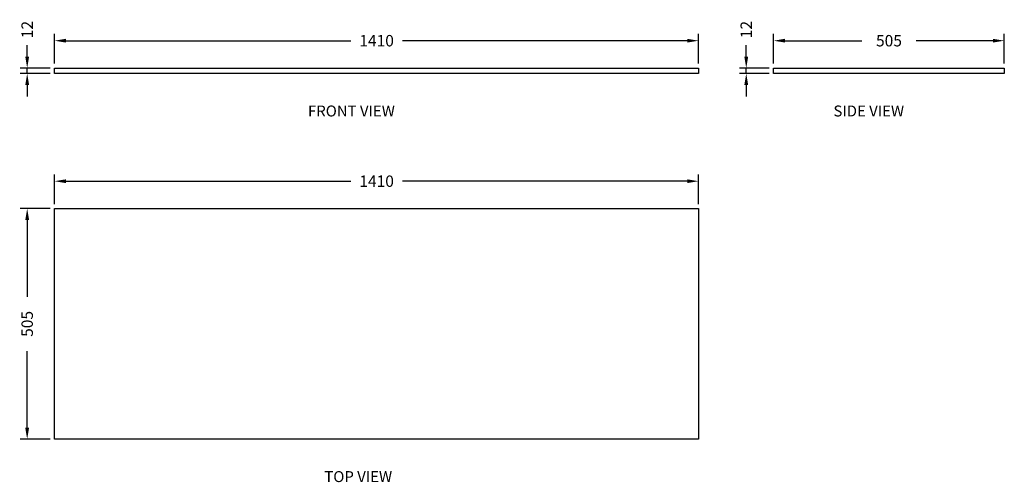
# Model space of a CAD drawing. Units: millimetres. Extents: x 383 to 2538, y 384 to 1397.
import ezdxf

# ---------------------------------------------------------------- set-up
doc = ezdxf.new("R2010")
doc.units = ezdxf.units.MM
doc.layers.get('Defpoints').update_dxf_attribs({"color": 251})
doc.styles.add('BLAIR ITC', font='txt', dxfattribs={"height": 25})
doc.styles.add('Text_Std', font='txt')
doc.dimstyles.new('BLAIR ITC', dxfattribs={"dimtxt": 25, "dimasz": 25, "dimexe": 15, "dimexo": 10, "dimgap": 15, "dimtad": 0, "dimdec": 0, "dimdsep": 46, "dimtxsty": 'BLAIR ITC', "dimcen": 0.09, "dimclrd": 8, "dimclre": 8, "dimclrt": 256, "dimadec": 0, "dimazin": 0, "dimtfac": 1, "dimtdec": 0, "dimtmove": 0, "dimatfit": 3, "dimfxl": 1, "dimtfill": 1, "dimtolj": 1, "dimtzin": 0, "dimarcsym": 0})

# ---------------------------------------------------------------- blocks, each defined once
blk = doc.blocks.new('*D19')
at = {"color": 8, "lineweight": -2, "transparency": 16777216}
for p, q in [((459, 1301), (459, 1366)), ((1869, 1301), (1869, 1366)), ((484, 1351), (1107.7, 1351)), ((1844, 1351), (1220.4, 1351))]:
    blk.add_line(p, q, dxfattribs=at)
at = {"color": 8, "transparency": 16777216}
for points in [[(484, 1355.2), (484, 1346.9), (459, 1351)], [(1844, 1355.2), (1844, 1346.9), (1869, 1351)]]:
    blk.add_solid(points, dxfattribs=at)
at = {"layer": 'Defpoints', "color": 0, "transparency": 16777216}
for p in [(459, 1351), (459, 1291), (1869, 1291)]:
    blk.add_point(p, dxfattribs=at)
at = {"lineweight": 30, "transparency": 16777216, "insert": (1164, 1351), "char_height": 25, "attachment_point": 5, "style": 'BLAIR ITC', "bg_fill": 3, "box_fill_scale": 1.1, "bg_fill_color": 256, "bg_fill_true_color": 13158600, "bg_fill_transparency": 0}
blk.add_mtext('\\A1;1410', dxfattribs=at)
blk = doc.blocks.new('*D20')
at = {"color": 8, "lineweight": -2, "transparency": 16777216}
for p, q in [((399, 1316), (399, 1341)), ((449, 1291), (384, 1291)), ((449, 1279), (384, 1279)), ((399, 1279), (399, 1291)), ((399, 1254), (399, 1229))]:
    blk.add_line(p, q, dxfattribs=at)
at = {"color": 8, "transparency": 16777216}
for points in [[(394.8, 1316), (403.2, 1316), (399, 1291)], [(394.8, 1254), (403.2, 1254), (399, 1279)]]:
    blk.add_solid(points, dxfattribs=at)
at = {"layer": 'Defpoints', "color": 0, "transparency": 16777216}
for p in [(399, 1291), (459, 1291), (459, 1279)]:
    blk.add_point(p, dxfattribs=at)
at = {"lineweight": 30, "transparency": 16777216, "insert": (399, 1375.4), "char_height": 25, "attachment_point": 5, "rotation": 90, "style": 'BLAIR ITC', "bg_fill": 3, "box_fill_scale": 1.1, "bg_fill_color": 256, "bg_fill_true_color": 13158600, "bg_fill_transparency": 0}
blk.add_mtext('\\A1;12', dxfattribs=at)
blk = doc.blocks.new('*D21')
at = {"color": 8, "lineweight": -2, "transparency": 16777216}
for p, q in [((2033.3, 1301), (2033.3, 1366)), ((2538.3, 1301), (2538.3, 1366)), ((2058.3, 1351), (2226.4, 1351)), ((2513.3, 1351), (2345.2, 1351))]:
    blk.add_line(p, q, dxfattribs=at)
at = {"color": 8, "transparency": 16777216}
for points in [[(2058.3, 1355.2), (2058.3, 1346.9), (2033.3, 1351)], [(2513.3, 1355.2), (2513.3, 1346.9), (2538.3, 1351)]]:
    blk.add_solid(points, dxfattribs=at)
at = {"layer": 'Defpoints', "color": 0, "transparency": 16777216}
for p in [(2538.3, 1351), (2033.3, 1291), (2538.3, 1291)]:
    blk.add_point(p, dxfattribs=at)
at = {"lineweight": 30, "transparency": 16777216, "insert": (2285.8, 1351), "char_height": 25, "attachment_point": 5, "style": 'BLAIR ITC', "bg_fill": 3, "box_fill_scale": 1.1, "bg_fill_color": 256, "bg_fill_true_color": 13158600, "bg_fill_transparency": 0}
blk.add_mtext('\\A1;505', dxfattribs=at)
blk = doc.blocks.new('*D22')
at = {"color": 8, "lineweight": -2, "transparency": 16777216}
for p, q in [((1973.3, 1316), (1973.3, 1341)), ((2023.3, 1291), (1958.3, 1291)), ((2023.3, 1279), (1958.3, 1279)), ((1973.3, 1279), (1973.3, 1291)), ((1973.3, 1254), (1973.3, 1229))]:
    blk.add_line(p, q, dxfattribs=at)
at = {"color": 8, "transparency": 16777216}
for points in [[(1969.1, 1316), (1977.5, 1316), (1973.3, 1291)], [(1969.1, 1254), (1977.5, 1254), (1973.3, 1279)]]:
    blk.add_solid(points, dxfattribs=at)
at = {"layer": 'Defpoints', "color": 0, "transparency": 16777216}
for p in [(1973.3, 1291), (2033.3, 1291), (2033.3, 1279)]:
    blk.add_point(p, dxfattribs=at)
at = {"lineweight": 30, "transparency": 16777216, "insert": (1973.3, 1375.4), "char_height": 25, "attachment_point": 5, "rotation": 90, "style": 'BLAIR ITC', "bg_fill": 3, "box_fill_scale": 1.1, "bg_fill_color": 256, "bg_fill_true_color": 13158600, "bg_fill_transparency": 0}
blk.add_mtext('\\A1;12', dxfattribs=at)
blk = doc.blocks.new('*D23')
at = {"color": 8, "lineweight": -2, "transparency": 16777216}
for p, q in [((459, 993.4), (459, 1058.4)), ((1869, 993.4), (1869, 1058.4)), ((484, 1043.4), (1107.7, 1043.4)), ((1844, 1043.4), (1220.4, 1043.4))]:
    blk.add_line(p, q, dxfattribs=at)
at = {"color": 8, "transparency": 16777216}
for points in [[(484, 1047.5), (484, 1039.2), (459, 1043.4)], [(1844, 1047.5), (1844, 1039.2), (1869, 1043.4)]]:
    blk.add_solid(points, dxfattribs=at)
at = {"layer": 'Defpoints', "color": 0, "transparency": 16777216}
for p in [(1869, 1043.4), (459, 983.4), (1869, 983.4)]:
    blk.add_point(p, dxfattribs=at)
at = {"lineweight": 30, "transparency": 16777216, "insert": (1164, 1043.4), "char_height": 25, "attachment_point": 5, "style": 'BLAIR ITC', "bg_fill": 3, "box_fill_scale": 1.1, "bg_fill_color": 256, "bg_fill_true_color": 13158600, "bg_fill_transparency": 0}
blk.add_mtext('\\A1;1410', dxfattribs=at)
blk = doc.blocks.new('*D24')
at = {"color": 8, "lineweight": -2, "transparency": 16777216}
for p, q in [((449, 983.4), (384, 983.4)), ((399, 958.4), (399, 790.3)), ((399, 503.4), (399, 671.5)), ((449, 478.4), (384, 478.4))]:
    blk.add_line(p, q, dxfattribs=at)
at = {"color": 8, "transparency": 16777216}
for points in [[(394.8, 958.4), (403.2, 958.4), (399, 983.4)], [(394.8, 503.4), (403.2, 503.4), (399, 478.4)]]:
    blk.add_solid(points, dxfattribs=at)
at = {"layer": 'Defpoints', "color": 0, "transparency": 16777216}
for p in [(459, 983.4), (399, 478.4), (459, 478.4)]:
    blk.add_point(p, dxfattribs=at)
at = {"lineweight": 30, "transparency": 16777216, "insert": (399, 730.9), "char_height": 25, "attachment_point": 5, "rotation": 90, "style": 'BLAIR ITC', "bg_fill": 3, "box_fill_scale": 1.1, "bg_fill_color": 256, "bg_fill_true_color": 13158600, "bg_fill_transparency": 0}
blk.add_mtext('\\A1;505', dxfattribs=at)

msp = doc.modelspace()

# ---------------------------------------------------------------- linework, layer by layer
at = {"lineweight": 30}
for points in [[(459, 1291), (1869, 1291), (1869, 1279), (459, 1279)], [(2033.3, 1291), (2538.3, 1291), (2538.3, 1279), (2033.3, 1279)], [(459, 983.4), (1869, 983.4), (1869, 478.4), (459, 478.4)]]:
    msp.add_lwpolyline(points, close=True, dxfattribs=at)

# ---------------------------------------------------------------- texts
at = {"lineweight": 30, "style": 'Text_Std'}
for s, p in [('%%UFRONT VIEW', (1013.8, 1185.1)), ('%%USIDE VIEW', (2164.2, 1185.1)), ('%%UTOP VIEW', (1049.6, 384.5))]:
    msp.add_text(s, height=24, dxfattribs=at).set_placement(p)

# ---------------------------------------------------------------- next in the draw order: dimensions: what is measured, and where the dimension line sits
at = {"lineweight": 30}
for base, p1, p2, picture, middle in [((459, 1351), (1869, 1291), (459, 1291), '*D19', (1164, 1351)), ((2538.3, 1351), (2033.3, 1291), (2538.3, 1291), '*D21', (2285.8, 1351)), ((1869, 1043.4), (459, 983.4), (1869, 983.4), '*D23', (1164, 1043.4))]:
    dim = msp.add_linear_dim(base=base, p1=p1, p2=p2, dimstyle='BLAIR ITC', dxfattribs=at)
    dim.commit()
    dim.dimension.update_dxf_attribs({"geometry": picture, "text_midpoint": middle})

# ---------------------------------------------------------------- next in the draw order: dimensions: what is measured, and where the dimension line sits
for base, p1, p2, picture, middle in [((399, 1291), (459, 1279), (459, 1291), '*D20', (399, 1375.4)), ((1973.3, 1291), (2033.3, 1279), (2033.3, 1291), '*D22', (1973.3, 1375.4)), ((399, 478.4), (459, 983.4), (459, 478.4), '*D24', (399, 730.9))]:
    dim = msp.add_linear_dim(base=base, p1=p1, p2=p2, angle=90, dimstyle='BLAIR ITC', dxfattribs=at)
    dim.commit()
    dim.dimension.update_dxf_attribs({"geometry": picture, "text_midpoint": middle})

doc.saveas('drawing.dxf')
